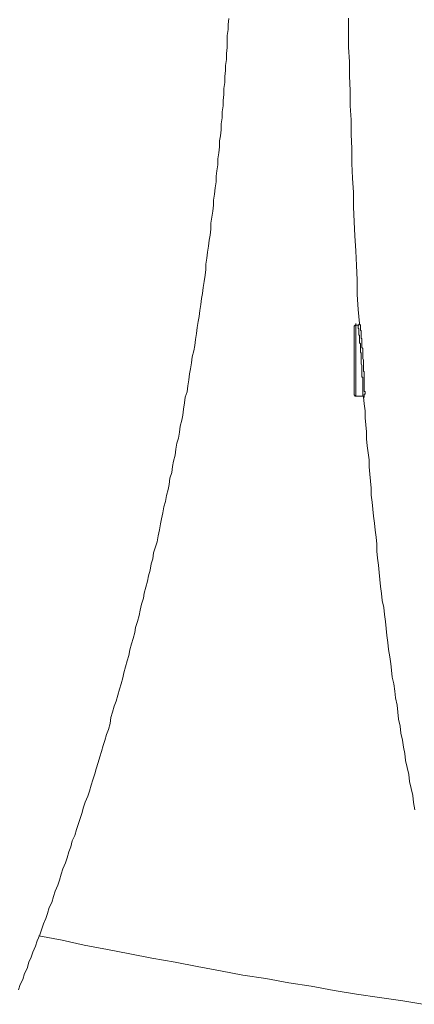
# Model space of a CAD drawing. Units: inches. Extents: x -1383 to 1639, y -1213 to 604.
# Drawn here: x -1009 to -949, y -469 to -319 of the extents above; entities that cross this region are included whole.
import ezdxf

# ---------------------------------------------------------------- set-up
doc = ezdxf.new("R2010")
doc.units = ezdxf.units.IN
doc.header["$MEASUREMENT"] = 0
doc.layers.add('图层 1', color=7, linetype='Continuous')

msp = doc.modelspace()

# ---------------------------------------------------------------- linework, layer by layer
at = {"layer": '图层 1', "color": 7, "lineweight": 9}
for points in [[(-1009.2, -467.16), (-1008.94, -466.37), (-1008.55, -465.58), (-1008.29, -464.66), (-1007.89, -463.88), (-1007.63, -462.96), (-1007.24, -462.18), (-1006.98, -461.39), (-1006.59, -460.47), (-1006.31, -459.69), (-1005.93, -458.76), (-1005.67, -457.98), (-1005.39, -457.06), (-1005, -456.27), (-1004.74, -455.49), (-1004.48, -454.57), (-1004.09, -453.79), (-1003.82, -452.87), (-1003.57, -452.08), (-1003.17, -451.17), (-1002.91, -450.38), (-1002.65, -449.47), (-1002.39, -448.67), (-1001.99, -447.75), (-1001.73, -446.97), (-1001.47, -446.05), (-1001.2, -445.27), (-1000.95, -444.35), (-1000.55, -443.56), (-1000.29, -442.65), (-1000.03, -441.86), (-999.77, -440.94), (-999.5, -440.16), (-999.24, -439.23), (-998.98, -438.45), (-998.58, -437.52), (-998.32, -436.74), (-998.06, -435.82), (-997.8, -435.04), (-997.52, -434.12), (-997.28, -433.34), (-997, -432.4), (-996.76, -431.51), (-996.47, -430.7), (-996.23, -429.79), (-995.95, -429), (-995.71, -428.09), (-995.43, -427.3), (-995.17, -426.39), (-995.04, -425.47), (-994.77, -424.69), (-994.52, -423.76), (-994.25, -422.98), (-994, -422.06), (-993.73, -421.15), (-993.47, -420.35), (-993.2, -419.44), (-993.07, -418.64), (-992.81, -417.74), (-992.55, -416.81), (-992.29, -416.02), (-992.16, -415.11), (-991.9, -414.19), (-991.63, -413.39), (-991.37, -412.49), (-991.25, -411.69), (-990.98, -410.78), (-990.72, -409.86), (-990.58, -409.07), (-990.33, -408.16), (-990.06, -407.24), (-989.93, -406.45), (-989.67, -405.54), (-989.41, -404.63), (-989.28, -403.82), (-989.01, -402.93), (-988.88, -401.99), (-988.63, -401.2), (-988.49, -400.29), (-988.23, -399.38), (-987.95, -398.58), (-987.82, -397.68), (-987.58, -396.76), (-987.43, -395.84), (-987.3, -395.06), (-987.06, -394.14), (-986.92, -393.22), (-986.66, -392.44), (-986.53, -391.5), (-986.25, -390.58), (-986.12, -389.8), (-986.01, -388.88), (-985.73, -387.97), (-985.6, -387.05), (-985.47, -386.27), (-985.21, -385.33), (-985.08, -384.44), (-984.95, -383.52), (-984.68, -382.72), (-984.55, -381.81), (-984.42, -380.89), (-984.16, -379.97), (-984.03, -379.19), (-983.9, -378.27), (-983.76, -377.35), (-983.64, -376.44), (-983.38, -375.65), (-983.24, -374.73), (-983.11, -373.82), (-982.98, -372.89), (-982.85, -372.1), (-982.71, -371.19), (-982.59, -370.27), (-982.33, -369.35), (-982.19, -368.57), (-982.06, -367.65), (-981.94, -366.73), (-981.81, -365.82), (-981.67, -364.9), (-981.54, -364.1), (-981.41, -363.19), (-981.28, -362.27), (-981.14, -361.35), (-981.01, -360.57), (-980.89, -359.65), (-980.76, -358.73), (-980.62, -357.81), (-980.49, -356.9), (-980.49, -356.11), (-980.36, -355.18), (-980.24, -354.27), (-980.1, -353.35), (-979.97, -352.43), (-979.84, -351.65), (-979.71, -350.73), (-979.71, -349.81), (-979.58, -348.91), (-979.44, -347.99), (-979.31, -347.07), (-979.31, -346.29), (-979.19, -345.37), (-979.05, -344.44), (-978.92, -343.52), (-978.92, -342.61), (-978.79, -341.82), (-978.66, -340.9), (-978.66, -339.99), (-978.53, -339.07), (-978.4, -338.15), (-978.4, -337.24), (-978.27, -336.45), (-978.14, -335.52), (-978.14, -334.61), (-977.99, -333.69), (-977.99, -332.77), (-977.86, -331.85), (-977.86, -331.07), (-977.74, -330.15), (-977.74, -329.23), (-977.61, -328.32), (-977.61, -327.4), (-977.48, -326.47), (-977.48, -325.69), (-977.35, -324.77), (-977.35, -323.85), (-977.22, -322.94), (-977.22, -322.02), (-977.22, -321.1), (-977.09, -320.19), (-977.09, -319.4), (-976.96, -318.49)], [(-1006.07, -458.89), (-1002.52, -459.56), (-999.11, -460.34), (-995.58, -461), (-992.16, -461.66), (-988.76, -462.31), (-985.21, -462.96), (-981.81, -463.62), (-978.27, -464.28), (-974.85, -464.93), (-971.32, -465.46), (-967.78, -466.11), (-964.37, -466.63), (-960.83, -467.28), (-957.43, -467.81), (-953.88, -468.33), (-950.34, -468.87), (-946.93, -469.39)]]:
    msp.add_lwpolyline(points, dxfattribs=at)
at = {"layer": '图层 1', "color": 7, "lineweight": 5}
for points in [[(-958.62, -318.46), (-958.62, -320.61), (-958.62, -322.89), (-958.5, -325.15), (-958.5, -327.3), (-958.37, -329.58), (-958.37, -331.85), (-958.25, -333.99), (-958.25, -336.26), (-958.13, -338.42), (-958.13, -340.67), (-958.02, -342.96), (-957.9, -345.12), (-957.9, -347.35), (-957.78, -349.64), (-957.66, -351.79), (-957.54, -354.06), (-957.43, -356.33), (-957.3, -358.48), (-957.3, -360.75), (-957.18, -363.02), (-956.95, -365.18)], [(-957.54, -365.42), (-957.66, -365.42), (-957.66, -365.53), (-957.78, -365.53), (-957.78, -365.65), (-957.78, -365.76)], [(-957.54, -365.42), (-957.66, -365.42), (-957.66, -365.53), (-957.78, -365.53), (-957.78, -365.65), (-957.78, -365.76)], [(-957.78, -376.02), (-957.78, -365.76)], [(-957.54, -365.42), (-957.54, -365.18)], [(-957.18, -365.42), (-957.54, -365.42)], [(-957.54, -365.42), (-957.54, -376.28)], [(-957.18, -365.42), (-957.06, -365.42), (-957.06, -365.29), (-956.95, -365.29), (-956.95, -365.18)], [(-956.95, -365.18), (-956.95, -365.29), (-957.06, -365.29), (-957.06, -365.42), (-957.18, -365.42)], [(-956.47, -376.28), (-956.47, -376.15), (-956.47, -376.02), (-956.47, -375.92), (-956.47, -375.8), (-956.47, -375.68), (-956.47, -375.58), (-956.47, -375.43), (-956.47, -375.33), (-956.47, -375.21), (-956.47, -375.07), (-956.47, -374.96), (-956.47, -374.84), (-956.47, -374.73), (-956.47, -374.62), (-956.47, -374.49), (-956.47, -374.36), (-956.47, -374.24), (-956.47, -374.11), (-956.47, -374.02), (-956.47, -373.9), (-956.47, -373.77), (-956.47, -373.65), (-956.47, -373.53), (-956.47, -373.41), (-956.59, -373.41), (-956.59, -373.28), (-956.59, -373.17), (-956.59, -373.06), (-956.59, -372.94), (-956.59, -372.82), (-956.59, -372.69), (-956.59, -372.57), (-956.59, -372.46), (-956.59, -372.33), (-956.59, -372.21), (-956.59, -372.1), (-956.59, -371.97), (-956.59, -371.85), (-956.59, -371.74), (-956.59, -371.62), (-956.7, -371.38), (-956.7, -371.15), (-956.7, -370.91), (-956.7, -370.54), (-956.7, -370.32), (-956.7, -370.07), (-956.7, -369.95), (-956.7, -369.83), (-956.7, -369.72), (-956.81, -369.57), (-956.81, -369.46), (-956.81, -369.35), (-956.81, -369.23), (-956.81, -369.11), (-956.81, -368.99), (-956.81, -368.87), (-956.81, -368.75), (-956.81, -368.63), (-956.81, -368.51), (-956.81, -368.39), (-956.81, -368.29), (-956.95, -368.16), (-956.95, -368.04), (-956.95, -367.92), (-956.95, -367.8), (-956.95, -367.67), (-956.95, -367.55), (-956.95, -367.44), (-956.95, -367.33), (-956.95, -367.2), (-956.95, -367.08), (-956.95, -366.96), (-957.06, -366.96), (-957.06, -366.84), (-957.06, -366.71), (-957.06, -366.61), (-957.06, -366.49), (-957.06, -366.36), (-957.06, -366.25), (-957.06, -366.14), (-957.06, -366.01), (-957.18, -365.89), (-957.18, -365.76), (-957.18, -365.65), (-957.18, -365.53), (-957.18, -365.42)], [(-956.95, -365.18), (-956.95, -364.93)], [(-956.95, -365.18), (-956.95, -365.29), (-956.81, -365.42), (-956.81, -365.53), (-956.81, -365.65), (-956.81, -365.76), (-956.81, -365.89), (-956.81, -366.01), (-956.81, -366.14), (-956.81, -366.25), (-956.7, -366.25), (-956.7, -366.36), (-956.7, -366.49), (-956.7, -366.61), (-956.7, -366.71), (-956.7, -366.84), (-956.7, -366.96), (-956.7, -367.08), (-956.7, -367.2), (-956.7, -367.33), (-956.7, -367.44), (-956.59, -367.55), (-956.59, -367.67), (-956.59, -367.8), (-956.59, -367.92), (-956.59, -368.04), (-956.59, -368.16), (-956.59, -368.29), (-956.59, -368.39), (-956.59, -368.51), (-956.59, -368.63), (-956.59, -368.75), (-956.59, -368.87), (-956.47, -368.99), (-956.47, -369.11), (-956.47, -369.23), (-956.47, -369.35), (-956.47, -369.46), (-956.47, -369.57), (-956.47, -369.72), (-956.47, -369.83), (-956.47, -369.95), (-956.47, -370.07), (-956.47, -370.32), (-956.47, -370.54), (-956.33, -370.79), (-956.33, -371.15), (-956.33, -371.38), (-956.33, -371.62), (-956.33, -371.74), (-956.33, -371.85), (-956.33, -371.97), (-956.33, -372.1), (-956.33, -372.21), (-956.33, -372.33), (-956.33, -372.46), (-956.23, -372.57), (-956.23, -372.69), (-956.23, -372.82), (-956.23, -372.94), (-956.23, -373.06), (-956.23, -373.17), (-956.23, -373.28), (-956.23, -373.41), (-956.23, -373.53), (-956.23, -373.65), (-956.23, -373.77), (-956.23, -373.9), (-956.23, -374.02), (-956.23, -374.11), (-956.23, -374.24), (-956.23, -374.36), (-956.23, -374.49), (-956.23, -374.62), (-956.23, -374.73), (-956.23, -374.84), (-956.23, -374.96), (-956.23, -375.07), (-956.23, -375.21), (-956.23, -375.33), (-956.23, -375.43), (-956.23, -375.58), (-956.1, -375.58), (-956.1, -375.68), (-956.1, -375.8), (-956.1, -375.92), (-956.1, -376.02), (-956.23, -376.02), (-956.23, -376.15), (-956.23, -376.28), (-956.23, -376.4), (-956.23, -376.52)], [(-957.78, -376.02), (-957.78, -376.15), (-957.66, -376.15), (-957.66, -376.28), (-957.54, -376.28)], [(-957.78, -376.02), (-957.78, -376.15), (-957.66, -376.15), (-957.66, -376.28), (-957.54, -376.28)], [(-957.54, -376.28), (-957.54, -376.02)], [(-957.54, -376.28), (-956.47, -376.28)], [(-956.23, -376.52), (-956.23, -376.4), (-956.33, -376.4), (-956.33, -376.28), (-956.47, -376.28)], [(-956.47, -376.28), (-956.33, -376.28), (-956.33, -376.4), (-956.23, -376.4), (-956.23, -376.52)], [(-956.33, -376.4), (-956.23, -377.48), (-956.1, -378.55), (-956.1, -379.62), (-956, -380.69), (-955.88, -381.78), (-955.88, -382.84), (-955.76, -383.93), (-955.64, -385), (-955.5, -386.07), (-955.5, -387.14), (-955.38, -388.22), (-955.28, -389.3), (-955.16, -390.37), (-955.16, -391.45), (-955.03, -392.53), (-954.91, -393.58), (-954.79, -394.68), (-954.68, -395.76), (-954.54, -396.83), (-954.42, -397.89), (-954.31, -398.97), (-954.31, -400.04), (-954.19, -401.12), (-954.07, -402.19), (-953.95, -403.29), (-953.83, -404.34), (-953.72, -405.43), (-953.59, -406.5), (-953.47, -407.57), (-953.24, -408.65), (-953.12, -409.72), (-952.99, -410.81), (-952.88, -411.88), (-952.76, -412.95), (-952.64, -414.03), (-952.51, -415.1), (-952.29, -416.18), (-952.17, -417.26), (-952.04, -418.22), (-951.93, -419.29), (-951.68, -420.35), (-951.54, -421.44), (-951.45, -422.5), (-951.21, -423.58), (-951.09, -424.65), (-950.97, -425.73), (-950.71, -426.8), (-950.61, -427.87), (-950.38, -428.97), (-950.24, -430.03), (-950.02, -430.99), (-949.9, -432.06), (-949.64, -433.14), (-949.41, -434.21), (-949.3, -435.29), (-949.05, -436.36), (-948.81, -437.44), (-948.68, -438.51), (-948.46, -439.6)], [(-956.23, -376.52), (-956.23, -376.28)]]:
    msp.add_lwpolyline(points, dxfattribs=at)

doc.saveas('drawing.dxf')
